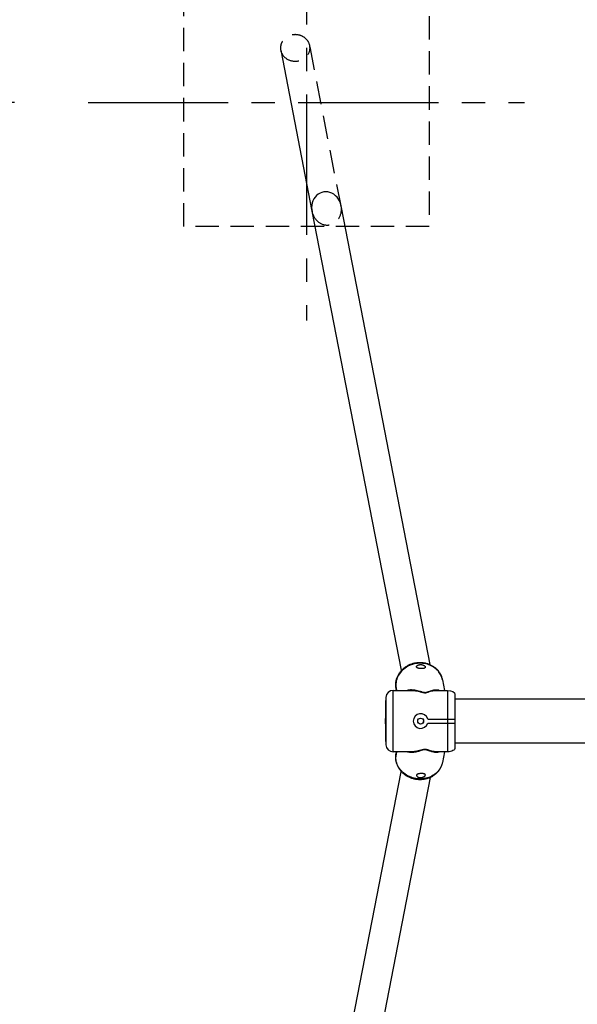
# Model space of a CAD drawing. Extents: x 0 to 29899, y 0 to 21000.
# Drawn here: x 5133 to 6270, y 13202 to 15208 of the extents above; entities that cross this region are included whole.
import ezdxf

# ---------------------------------------------------------------- set-up
doc = ezdxf.new("R2010")
doc.units = 0
doc.header["$LTSCALE"] = 15
doc.linetypes.add('CENTER2', pattern=[28.575, 19.05, -3.175, 3.175, -3.175])
doc.linetypes.add('HIDDEN2', pattern=[4.7625, 3.175, -1.5875])
doc.layers.get('DEFPOINTS').update_dxf_attribs({"linetype": 'CONTINUOUS'})
for name, color, linetype in [('FOUND', 71, 'CONTINUOUS'), ('P002', 181, 'CONTINUOUS'), ('P003', 231, 'CONTINUOUS'), ('P903', 225, 'CONTINUOUS'), ('P_1CENTER', 2, 'CONTINUOUS'), ('P_2DIM', 6, 'CONTINUOUS')]:
    doc.layers.add(name, color=color, linetype=linetype)
doc.styles.add('BIGFONT', font='simplex.shx', dxfattribs={"bigfont": 'bigfont.shx'})
doc.dimstyles.new('DIMBIGFONT$0', dxfattribs={"dimscale": 30, "dimtxt": 3, "dimasz": 2, "dimexe": 1.5, "dimexo": 3, "dimgap": 0.75, "dimtad": 1, "dimdec": 1, "dimdsep": 46, "dimtxsty": 'BIGFONT', "dimsah": 1, "dimcen": 0, "dimclrt": 230, "dimadec": 0, "dimazin": 0, "dimtfac": 0.6, "dimtdec": 1, "dimtofl": 0, "dimtmove": 2, "dimatfit": 3, "dimfxl": 1, "dimtvp": 1, "dimtolj": 1, "dimarcsym": 0})

# ---------------------------------------------------------------- blocks, each defined once
blk = doc.blocks.new('*D54')
at = {"layer": 'DEFPOINTS', "color": 0}
for p in [(5272.8, 15039.2), (3888.9, 12519.2), (5272.8, 12519.2)]:
    blk.add_point(p, dxfattribs=at)
at = {"layer": 'P_2DIM', "color": 0, "lineweight": -2}
for p, q in [((5122.8, 15039.2), (3813.9, 15039.2)), ((3888.9, 14939.2), (3888.9, 12619.2)), ((5122.8, 12519.2), (3813.9, 12519.2))]:
    blk.add_line(p, q, dxfattribs=at)
at = {"layer": 'P_2DIM', "color": 0}
for points in [[(3905.5, 14939.2), (3872.2, 14939.2), (3888.9, 15039.2)], [(3872.2, 12619.2), (3905.5, 12619.2), (3888.9, 12519.2)]]:
    blk.add_solid(points, dxfattribs=at)
at = {"layer": 'P_2DIM', "color": 230, "insert": (3776.4, 13779.2), "char_height": 150, "attachment_point": 5, "rotation": 90, "style": 'BIGFONT'}
blk.add_mtext('\\A1;2520', dxfattribs=at)

msp = doc.modelspace()

# ---------------------------------------------------------------- linework, layer by layer
at = {"layer": 'FOUND', "linetype": 'HIDDEN2'}
msp.add_lwpolyline([(5968.236, 14786.322), (5468.236, 14786.322), (5468.236, 15286.322), (5968.236, 15286.322)], close=True, dxfattribs=at)
at = {"layer": 'P002'}
for p, q in [((5995.03, 13863.411), (5999.248, 13841.747)), ((5894.959, 13841.747), (5931.451, 13841.747)), ((5894.959, 13716.647), (5894.959, 13841.747)), ((5900.103, 13852.293), (5900.044, 13852.901)), ((5902.157, 13841.747), (5900.103, 13852.293)), ((5900.145, 13850.516), (5901.852, 13841.747)), ((5901.445, 13841.747), (5900.799, 13845.062)), ((5983.292, 13841.747), (6005.785, 13841.747)), ((6005.785, 13841.747), (6005.785, 13716.647)), ((5879.977, 13827.486), (5879.977, 13730.907)), ((6020.785, 13833.747), (6020.785, 13724.647)), ((5965.618, 13783.197), (6020.785, 13783.197)), ((5965.618, 13775.197), (6020.785, 13775.197)), ((5931.449, 13716.693), (5894.959, 13716.647)), ((5900.103, 13706.1), (5902.157, 13716.647)), ((5901.852, 13716.647), (5900.145, 13707.877)), ((5900.799, 13713.331), (5901.445, 13716.647)), ((5931.449, 13716.693), (5931.286, 13716.696)), ((6005.785, 13716.647), (5983.293, 13716.724)), ((5983.422, 13716.723), (5983.293, 13716.724)), ((5999.248, 13716.647), (5995.03, 13694.982)), ((5900.044, 13705.493), (5900.103, 13706.1))]:
    msp.add_line(p, q, dxfattribs=at)
at = {"layer": 'P002', "flags": 128}
for points in [[(5995.03, 13863.411), (5994.633, 13865.211), (5993.789, 13868.13), (5992.711, 13870.978), (5991.405, 13873.741), (5989.877, 13876.405), (5988.136, 13878.955), (5986.189, 13881.38), (5984.048, 13883.666), (5981.722, 13885.803), (5979.224, 13887.778), (5976.567, 13889.583), (5973.763, 13891.207), (5970.828, 13892.643), (5967.776, 13893.884), (5964.623, 13894.922), (5961.384, 13895.753), (5958.077, 13896.372), (5954.719, 13896.777), (5951.325, 13896.965), (5947.914, 13896.935), (5944.504, 13896.688), (5941.11, 13896.224), (5937.751, 13895.546), (5934.444, 13894.658), (5931.206, 13893.564), (5928.053, 13892.269), (5925.001, 13890.781), (5922.066, 13889.106), (5919.262, 13887.254), (5916.605, 13885.233), (5914.107, 13883.055), (5911.781, 13880.73), (5909.64, 13878.269), (5907.693, 13875.686), (5905.952, 13872.994), (5904.424, 13870.207), (5903.118, 13867.338), (5902.04, 13864.402), (5901.196, 13861.414), (5900.59, 13858.39), (5900.225, 13855.344), (5900.103, 13852.293)], [(5900.145, 13850.516), (5900.407, 13847.5), (5900.799, 13845.062)], [(5995.03, 13694.982), (5994.633, 13693.182), (5993.789, 13690.263), (5992.711, 13687.415), (5991.405, 13684.652), (5989.877, 13681.988), (5988.136, 13679.438), (5986.189, 13677.013), (5984.048, 13674.727), (5981.722, 13672.59), (5979.224, 13670.615), (5976.567, 13668.81), (5973.763, 13667.186), (5970.828, 13665.75), (5967.776, 13664.51), (5964.623, 13663.471), (5961.384, 13662.64), (5958.077, 13662.021), (5954.719, 13661.616), (5951.325, 13661.428), (5947.914, 13661.458), (5944.504, 13661.706), (5941.11, 13662.169), (5937.751, 13662.847), (5934.444, 13663.735), (5931.206, 13664.829), (5928.053, 13666.124), (5925.001, 13667.612), (5922.066, 13669.287), (5919.262, 13671.139), (5916.605, 13673.16), (5914.107, 13675.338), (5911.781, 13677.664), (5909.64, 13680.124), (5907.693, 13682.707), (5905.952, 13685.399), (5904.424, 13688.187), (5903.118, 13691.056), (5902.04, 13693.991), (5901.196, 13696.979), (5900.59, 13700.003), (5900.225, 13703.049), (5900.103, 13706.1)], [(5900.145, 13707.877), (5900.407, 13710.894), (5900.799, 13713.331)]]:
    msp.add_lwpolyline(points, dxfattribs=at)
at = {"layer": 'P002'}
msp.add_circle((5950.785, 13779.197), 6, dxfattribs=at)
for centre, radius, start, end in [((5894.959, 13826.747), 15, 90, 177.173065), ((6857.911, 13779.197), 979.126, 177.173065, 182.826935), ((5950.785, 13779.197), 15, 16.877269, 343.122731), ((5965.618, 13783.697), 0.5, 196.877269, 270), ((5965.618, 13774.697), 0.5, 90, 163.122731), ((5894.959, 13731.647), 15, 182.826935, 270)]:
    msp.add_arc(centre, radius, start, end, dxfattribs=at)
at = {"layer": 'P002', "extrusion": (0, 0, -1)}
for centre, start_param, end_param in [((6005.785, 13833.747), 1.57079633, 3.14159265), ((6005.785, 13724.647), 3.14159265, 4.71238898)]:
    msp.add_ellipse(centre, major_axis=(-15, 0), ratio=0.53333333, start_param=start_param, end_param=end_param, dxfattribs=at)
at = {"layer": 'P002'}
for points, knots in [([(5900.044, 13852.901), (5900.053, 13853.552), (5900.077, 13855.192), (5900.304, 13857.818), (5900.76, 13860.762), (5901.428, 13863.676), (5902.303, 13866.549), (5903.381, 13869.367), (5904.658, 13872.119), (5906.128, 13874.793), (5907.787, 13877.377), (5909.626, 13879.858), (5911.639, 13882.227), (5913.816, 13884.472), (5916.148, 13886.583), (5918.625, 13888.55), (5921.235, 13890.363), (5923.968, 13892.015), (5926.811, 13893.498), (5929.75, 13894.804), (5932.773, 13895.927), (5935.867, 13896.863), (5939.017, 13897.607), (5942.209, 13898.154), (5945.429, 13898.503), (5948.662, 13898.65), (5951.892, 13898.596), (5955.107, 13898.34), (5958.29, 13897.882), (5961.427, 13897.225), (5964.503, 13896.371), (5967.504, 13895.323), (5970.416, 13894.088), (5973.225, 13892.669), (5975.917, 13891.075), (5978.48, 13889.312), (5980.901, 13887.389), (5983.17, 13885.316), (5985.277, 13883.103), (5987.211, 13880.761), (5988.965, 13878.3), (5990.531, 13875.733), (5991.903, 13873.073), (5993.078, 13870.331), (5994.036, 13867.518), (5994.688, 13865.178), (5994.94, 13863.765), (5995.03, 13863.411)], [0, 0, 0, 0, 0.01461188, 0.0367913, 0.05898632, 0.08121639, 0.10349018, 0.12581481, 0.14819573, 0.17063657, 0.19313916, 0.21570362, 0.23832854, 0.26101121, 0.28374792, 0.3065342, 0.32936521, 0.35223592, 0.37514133, 0.39807669, 0.42103749, 0.44401956, 0.46701899, 0.49003207, 0.51305474, 0.53608251, 0.55911141, 0.5821371, 0.60515472, 0.62815887, 0.65114358, 0.67410235, 0.69702832, 0.71991446, 0.7427538, 0.76553983, 0.78826682, 0.81093017, 0.83352675, 0.8560552, 0.87851605, 0.90091187, 0.92324724, 0.94552862, 0.96776417, 0.98996346, 1, 1, 1, 1]), ([(5951.417, 13894.227), (5950.822, 13894.26), (5950.236, 13894.256), (5949.372, 13894.197), (5949.086, 13894.168), (5948.519, 13894.093), (5948.238, 13894.047), (5947.419, 13893.884), (5946.901, 13893.743), (5946.165, 13893.488), (5945.926, 13893.395), (5945.467, 13893.197), (5945.248, 13893.092), (5944.624, 13892.763), (5944.25, 13892.523), (5943.754, 13892.135), (5943.6, 13892.002), (5943.321, 13891.733), (5943.069, 13891.46), (5942.869, 13891.18), (5942.696, 13890.896), (5942.622, 13890.752), (5942.447, 13890.324), (5942.389, 13890.043), (5942.387, 13889.492), (5942.446, 13889.219), (5942.677, 13888.708), (5942.848, 13888.466), (5943.189, 13888.124), (5943.318, 13888.013), (5943.598, 13887.802), (5943.75, 13887.702), (5944.077, 13887.51), (5944.253, 13887.418), (5944.628, 13887.244), (5944.828, 13887.16), (5945.458, 13886.924), (5945.914, 13886.788), (5946.646, 13886.609), (5946.899, 13886.554), (5947.422, 13886.452), (5947.692, 13886.405), (5948.509, 13886.28), (5949.071, 13886.214), (5949.939, 13886.141), (5950.234, 13886.12), (5950.825, 13886.088), (5951.119, 13886.076), (5952.001, 13886.054), (5952.586, 13886.055), (5953.458, 13886.082), (5953.746, 13886.096), (5954.308, 13886.131), (5954.584, 13886.153), (5955.124, 13886.205), (5955.389, 13886.235), (5955.907, 13886.304), (5956.162, 13886.344), (5956.893, 13886.475), (5957.343, 13886.578), (5958.168, 13886.824), (5958.544, 13886.967), (5959.19, 13887.285), (5959.464, 13887.462), (5959.801, 13887.757), (5959.901, 13887.861), (5960.07, 13888.075), (5960.211, 13888.297), (5960.297, 13888.533), (5960.355, 13888.778), (5960.369, 13888.905), (5960.369, 13889.296), (5960.312, 13889.564), (5960.141, 13889.979), (5960.07, 13890.12), (5959.899, 13890.404), (5959.8, 13890.548), (5959.464, 13890.974), (5959.19, 13891.256), (5958.703, 13891.672), (5958.527, 13891.81), (5958.155, 13892.078), (5957.96, 13892.209), (5957.343, 13892.588), (5956.894, 13892.826), (5955.914, 13893.262), (5955.399, 13893.454), (5954.592, 13893.7), (5954.317, 13893.775), (5953.754, 13893.911), (5953.466, 13893.971), (5952.598, 13894.125), (5952.011, 13894.194), (5951.417, 13894.227)], [0, 0, 0, 0, 0.03125, 0.03125, 0.046875, 0.046875, 0.0625, 0.0625, 0.09375, 0.09375, 0.109375, 0.109375, 0.125, 0.125, 0.15625, 0.15625, 0.171875, 0.171875, 0.1875, 0.203125, 0.203125, 0.21875, 0.21875, 0.25, 0.25, 0.28125, 0.28125, 0.3125, 0.3125, 0.328125, 0.328125, 0.34375, 0.34375, 0.359375, 0.359375, 0.375, 0.375, 0.40625, 0.40625, 0.421875, 0.421875, 0.4375, 0.4375, 0.46875, 0.46875, 0.484375, 0.484375, 0.5, 0.5, 0.53125, 0.53125, 0.546875, 0.546875, 0.5625, 0.5625, 0.578125, 0.578125, 0.59375, 0.59375, 0.625, 0.625, 0.65625, 0.65625, 0.6875, 0.6875, 0.703125, 0.703125, 0.71875, 0.734375, 0.734375, 0.75, 0.75, 0.78125, 0.78125, 0.796875, 0.796875, 0.8125, 0.8125, 0.84375, 0.84375, 0.859375, 0.859375, 0.875, 0.875, 0.90625, 0.90625, 0.9375, 0.9375, 0.953125, 0.953125, 0.96875, 0.96875, 1, 1, 1, 1]), ([(5900.206, 13851.765), (5900.156, 13851.593), (5900.035, 13851.179), (5900.104, 13850.761), (5900.145, 13850.516)], [0, 0, 0, 0, 0.41350861, 1, 1, 1, 1]), ([(5900.799, 13845.062), (5900.648, 13845.955), (5900.315, 13847.847), (5900.135, 13849.84), (5900.094, 13850.901), (5900.092, 13850.976)], [0, 0, 0, 0, 0.468405693, 0.962401541, 1, 1, 1, 1]), ([(5988.436, 13841.747), (5988.247, 13841.801), (5986.802, 13842.216), (5983.867, 13842.46), (5979.583, 13842.334), (5975.041, 13841.555), (5970.798, 13840.354), (5967.455, 13839.158), (5965.071, 13838.272), (5963.512, 13837.719), (5962.175, 13837.334), (5961.102, 13837.098), (5959.817, 13836.964), (5958.22, 13837.057), (5956.309, 13837.454), (5954.056, 13838.119), (5951.561, 13838.907), (5948.17, 13839.941), (5944.025, 13841.046), (5939.147, 13841.991), (5934.467, 13842.51), (5930.029, 13842.56), (5926.573, 13842.332), (5924.655, 13841.885), (5924.061, 13841.747)], [0, 0, 0, 0, 0.01154651, 0.08855182, 0.16618625, 0.24558999, 0.32552797, 0.37966527, 0.40688403, 0.43424153, 0.44592751, 0.45781611, 0.47153622, 0.48524113, 0.50550501, 0.53632564, 0.57253532, 0.60884765, 0.68182262, 0.75574658, 0.8299775, 0.89920863, 0.9687678, 1, 1, 1, 1]), ([(5931.451, 13841.747), (5931.95, 13841.711), (5934.046, 13841.768), (5937.901, 13841.409), (5943.009, 13840.643), (5947.41, 13839.649), (5951.038, 13838.683), (5953.724, 13837.944), (5956.133, 13837.317), (5958.155, 13836.95), (5959.83, 13836.868), (5961.176, 13836.995), (5962.325, 13837.219), (5963.73, 13837.578), (5965.385, 13838.096), (5967.937, 13838.93), (5971.463, 13840.03), (5975.918, 13841.081), (5980.034, 13841.708), (5982.421, 13841.678), (5983.292, 13841.747)], [0, 0, 0, 0, 0.03106401, 0.13049429, 0.23035158, 0.33147162, 0.3823112, 0.43312694, 0.47598961, 0.50471572, 0.52452737, 0.54435107, 0.56083881, 0.5776894, 0.61472689, 0.65207233, 0.72748473, 0.83290096, 0.93899404, 1, 1, 1, 1]), ([(5924.041, 13716.647), (5924.575, 13716.52), (5926.46, 13716.074), (5929.918, 13715.834), (5934.398, 13715.877), (5939.056, 13716.393), (5943.367, 13717.211), (5947.202, 13718.199), (5950.596, 13719.203), (5953.724, 13720.172), (5956.309, 13720.939), (5958.22, 13721.336), (5959.817, 13721.429), (5961.094, 13721.296), (5962.169, 13721.061), (5963.495, 13720.679), (5965.058, 13720.134), (5967.428, 13719.24), (5970.735, 13718.062), (5974.906, 13716.878), (5979.399, 13716.079), (5983.742, 13715.923), (5986.76, 13716.168), (5988.25, 13716.592), (5988.44, 13716.647)], [0, 0, 0, 0, 0.02810053, 0.09918112, 0.17027199, 0.24303613, 0.31580522, 0.36515815, 0.41452635, 0.46382154, 0.4946292, 0.51488456, 0.52858371, 0.54229805, 0.55393491, 0.56586316, 0.59281952, 0.61982672, 0.67453784, 0.75190207, 0.82926293, 0.90883407, 0.98838722, 1, 1, 1, 1]), ([(5983.293, 13716.724), (5982.515, 13716.71), (5980.188, 13716.669), (5976.076, 13717.279), (5971.54, 13718.34), (5967.96, 13719.456), (5965.412, 13720.288), (5963.749, 13720.81), (5962.332, 13721.173), (5961.184, 13721.398), (5959.83, 13721.525), (5958.155, 13721.443), (5956.133, 13721.076), (5953.747, 13720.456), (5951.111, 13719.726), (5947.535, 13718.779), (5943.152, 13717.777), (5937.998, 13716.993), (5934.082, 13716.626), (5931.949, 13716.68), (5931.449, 13716.693)], [0, 0, 0, 0, 0.05459061, 0.16317575, 0.27251502, 0.34710534, 0.38461238, 0.4223083, 0.43884754, 0.45564577, 0.47546922, 0.49528063, 0.52400641, 0.56686857, 0.61642882, 0.66613001, 0.76602268, 0.86725525, 0.9689228, 1, 1, 1, 1]), ([(5900.145, 13707.877), (5900.09, 13707.544), (5900.018, 13707.114), (5900.166, 13706.689), (5900.199, 13706.593)], [0, 0, 0, 0, 0.77262954, 1, 1, 1, 1]), ([(5993.858, 13690.485), (5993.737, 13690.081), (5993.333, 13688.732), (5992.43, 13686.507), (5991.163, 13683.823), (5989.692, 13681.235), (5988.039, 13678.749), (5986.206, 13676.375), (5984.204, 13674.125), (5982.038, 13672.008), (5979.719, 13670.033), (5977.257, 13668.209), (5974.662, 13666.546), (5971.945, 13665.049), (5969.117, 13663.727), (5966.193, 13662.586), (5963.183, 13661.63), (5960.103, 13660.866), (5956.966, 13660.296), (5953.786, 13659.924), (5950.577, 13659.751), (5947.354, 13659.778), (5944.132, 13660.007), (5940.925, 13660.435), (5937.748, 13661.061), (5934.615, 13661.883), (5931.541, 13662.898), (5928.54, 13664.1), (5925.626, 13665.486), (5922.811, 13667.048), (5920.11, 13668.781), (5917.536, 13670.676), (5915.099, 13672.725), (5912.813, 13674.918), (5910.687, 13677.245), (5908.733, 13679.696), (5906.958, 13682.258), (5905.372, 13684.919), (5903.982, 13687.667), (5902.793, 13690.488), (5901.811, 13693.368), (5901.039, 13696.295), (5900.48, 13699.254), (5900.144, 13702.177), (5900.049, 13704.259), (5900.045, 13705.345), (5900.044, 13705.493)], [0, 0, 0, 0, 0.00982395, 0.03279162, 0.05577006, 0.07877089, 0.10180482, 0.12488129, 0.14800827, 0.17119198, 0.19443678, 0.21774518, 0.24111788, 0.26455389, 0.28805083, 0.31160512, 0.33521239, 0.35886769, 0.38256583, 0.40630163, 0.43007005, 0.45386633, 0.47768603, 0.50152502, 0.5253794, 0.54924535, 0.57311786, 0.59699292, 0.62086616, 0.64473273, 0.66858723, 0.69242364, 0.71623541, 0.74001552, 0.7637567, 0.78745169, 0.81109353, 0.83467598, 0.85819384, 0.88164336, 0.90502249, 0.92833113, 0.95157126, 0.97474694, 0.99656703, 1, 1, 1, 1]), ([(5900.101, 13707.418), (5900.117, 13707.786), (5900.177, 13709.141), (5900.392, 13711.126), (5900.705, 13712.72), (5900.799, 13713.331)], [0, 0, 0, 0, 0.1848019, 0.68073927, 1, 1, 1, 1]), ([(5951.417, 13664.166), (5950.822, 13664.133), (5950.236, 13664.137), (5949.372, 13664.196), (5949.086, 13664.225), (5948.519, 13664.3), (5948.238, 13664.346), (5947.419, 13664.51), (5946.901, 13664.65), (5946.165, 13664.905), (5945.926, 13664.998), (5945.467, 13665.196), (5945.248, 13665.301), (5944.624, 13665.63), (5944.25, 13665.87), (5943.754, 13666.258), (5943.6, 13666.391), (5943.321, 13666.66), (5943.069, 13666.933), (5942.869, 13667.214), (5942.696, 13667.497), (5942.622, 13667.641), (5942.447, 13668.069), (5942.389, 13668.35), (5942.387, 13668.901), (5942.446, 13669.174), (5942.677, 13669.685), (5942.848, 13669.927), (5943.189, 13670.269), (5943.318, 13670.38), (5943.598, 13670.591), (5943.75, 13670.691), (5944.077, 13670.883), (5944.253, 13670.975), (5944.628, 13671.15), (5944.828, 13671.233), (5945.458, 13671.469), (5945.914, 13671.606), (5946.646, 13671.784), (5946.899, 13671.839), (5947.422, 13671.942), (5947.692, 13671.988), (5948.509, 13672.114), (5949.071, 13672.179), (5949.939, 13672.253), (5950.234, 13672.273), (5950.825, 13672.305), (5951.119, 13672.317), (5952.001, 13672.34), (5952.586, 13672.338), (5953.458, 13672.311), (5953.746, 13672.297), (5954.308, 13672.262), (5954.584, 13672.24), (5955.124, 13672.188), (5955.389, 13672.158), (5955.907, 13672.089), (5956.162, 13672.049), (5956.893, 13671.918), (5957.343, 13671.815), (5958.168, 13671.569), (5958.544, 13671.426), (5959.19, 13671.108), (5959.464, 13670.931), (5959.801, 13670.636), (5959.901, 13670.532), (5960.07, 13670.318), (5960.211, 13670.097), (5960.297, 13669.86), (5960.355, 13669.615), (5960.369, 13669.488), (5960.369, 13669.097), (5960.312, 13668.829), (5960.141, 13668.414), (5960.07, 13668.273), (5959.899, 13667.989), (5959.8, 13667.845), (5959.464, 13667.419), (5959.19, 13667.137), (5958.703, 13666.721), (5958.527, 13666.583), (5958.155, 13666.315), (5957.96, 13666.184), (5957.343, 13665.805), (5956.894, 13665.567), (5955.914, 13665.131), (5955.399, 13664.939), (5954.592, 13664.693), (5954.317, 13664.618), (5953.754, 13664.482), (5953.466, 13664.422), (5952.598, 13664.268), (5952.011, 13664.199), (5951.417, 13664.166)], [0, 0, 0, 0, 0.03125, 0.03125, 0.046875, 0.046875, 0.0625, 0.0625, 0.09375, 0.09375, 0.109375, 0.109375, 0.125, 0.125, 0.15625, 0.15625, 0.171875, 0.171875, 0.1875, 0.203125, 0.203125, 0.21875, 0.21875, 0.25, 0.25, 0.28125, 0.28125, 0.3125, 0.3125, 0.328125, 0.328125, 0.34375, 0.34375, 0.359375, 0.359375, 0.375, 0.375, 0.40625, 0.40625, 0.421875, 0.421875, 0.4375, 0.4375, 0.46875, 0.46875, 0.484375, 0.484375, 0.5, 0.5, 0.53125, 0.53125, 0.546875, 0.546875, 0.5625, 0.5625, 0.578125, 0.578125, 0.59375, 0.59375, 0.625, 0.625, 0.65625, 0.65625, 0.6875, 0.6875, 0.703125, 0.703125, 0.71875, 0.734375, 0.734375, 0.75, 0.75, 0.78125, 0.78125, 0.796875, 0.796875, 0.8125, 0.8125, 0.84375, 0.84375, 0.859375, 0.859375, 0.875, 0.875, 0.90625, 0.90625, 0.9375, 0.9375, 0.953125, 0.953125, 0.96875, 0.96875, 1, 1, 1, 1])]:
    msp.add_open_spline(points, degree=3, knots=knots, dxfattribs=at)
at = {"layer": 'P003'}
for points in [[(5970.409, 13894.1), (5789.116, 14824.999)], [(5729.228, 14817.53), (5911.095, 13882.647)], [(7800.736, 13823.747), (6020.785, 13823.747)], [(6020.785, 13734.647), (7800.736, 13734.647)], [(5729.228, 12740.864), (5911.095, 13675.746)], [(5970.409, 13664.293), (5789.116, 12733.394)]]:
    msp.add_lwpolyline(points, dxfattribs=at)
msp.add_circle((5950.736, 13779.197), 6, dxfattribs=at)
msp.add_ellipse((5758.889, 14823.295), major_axis=(-6.49, 33.386), ratio=0.88842529, start_param=4.59169791, end_param=7.89589454, dxfattribs=at)
at = {"layer": 'P903'}
msp.add_lwpolyline([(5665.44, 15145.743), (5729.253, 14817.53)], dxfattribs=at)
at = {"layer": 'P903', "linetype": 'HIDDEN2'}
msp.add_lwpolyline([(5789.14, 14824.999), (5724.956, 15153.873)], dxfattribs=at)
for centre, major_axis, ratio, start_param, end_param in [((5695.139, 15150.145), (30.1, 0), 0.89892538, 0.13754348, 3.30565854), ((5695.139, 15150.145), (30.1, 0), 0.89892538, 3.30565854, 6.42072878), ((5758.914, 14823.295), (-6.49, 33.386), 0.88842529, 1.61270923, 4.59169791)]:
    msp.add_ellipse(centre, major_axis=major_axis, ratio=ratio, start_param=start_param, end_param=end_param, dxfattribs=at)
at = {"layer": 'P_1CENTER', "linetype": 'CENTER2'}
for p, q in [((5718.236, 15483.641), (5718.236, 14594.752)), ((5272.808, 15039.197), (6162.68, 15039.197))]:
    msp.add_line(p, q, dxfattribs=at)

# ---------------------------------------------------------------- dimensions: what is measured, and where the dimension line sits
at = {"layer": 'P_2DIM'}
dim = msp.add_linear_dim(base=(3888.86, 12519.197), p1=(5272.808, 15039.197), p2=(5272.808, 12519.197), angle=90, dimstyle='DIMBIGFONT$0', override={"dimscale": 50}, dxfattribs=at)
dim.commit()
dim.dimension.update_dxf_attribs({"geometry": '*D54', "text_midpoint": (3776.36, 13779.197)})

doc.saveas('drawing.dxf')
